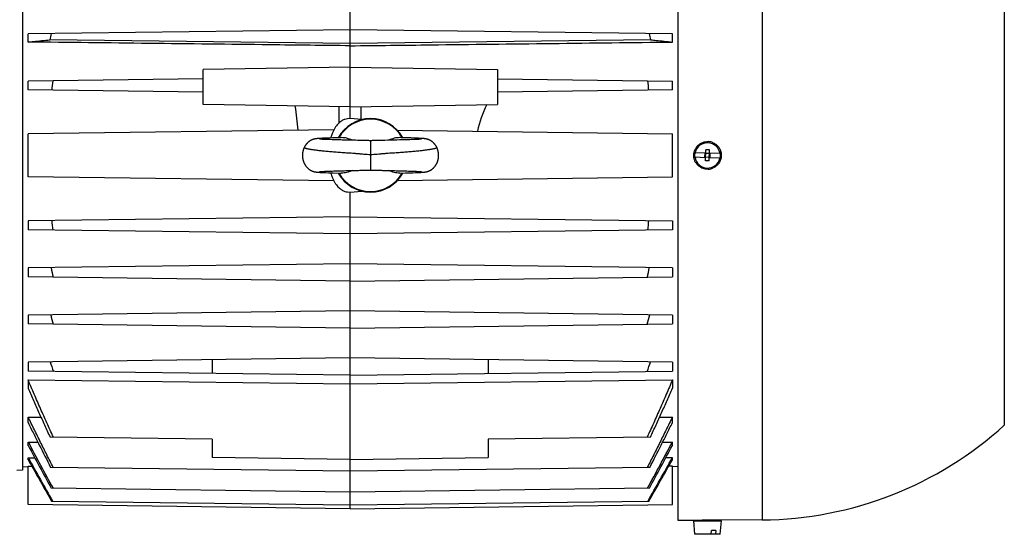
# Model space of a CAD drawing. Units: millimetres. Extents: x -1281 to 2048, y -665 to 869.
# Drawn here: x -584 to -317, y -50 to 90 of the extents above; entities that cross this region are included whole.
import ezdxf

# ---------------------------------------------------------------- set-up
doc = ezdxf.new("R2010")
doc.units = ezdxf.units.MM
doc.header["$LTSCALE"] = 19.36
doc.layers.get('0').update_dxf_attribs({"linetype": 'CONTINUOUS'})

msp = doc.modelspace()

# ---------------------------------------------------------------- linework, layer by layer
at = {"color": 7, "linetype": 'CONTINUOUS'}
for p, q in [((-494.64, 62.77), (-494.64, 152.77)), ((-405.59, -46.48), (-405.59, 152.02)), ((-583.69, 138.31), (-583.69, -32.77)), ((-494.64, 86.92), (-582.14, 85.78)), ((-582.14, 83.58), (-582.14, 85.78)), ((-407.14, 85.78), (-494.64, 86.92)), ((-407.14, 83.58), (-407.14, 85.78)), ((-494.64, 83.16), (-576.27, 84.16)), ((-413.01, 84.16), (-494.64, 83.16)), ((-494.64, 76.75), (-534.64, 76.08)), ((-534.64, 66.62), (-534.64, 76.08)), ((-494.64, 76.75), (-454.64, 76.08)), ((-454.64, 76.08), (-454.64, 66.62)), ((-534.64, 73.6), (-582.14, 72.98)), ((-582.14, 70.57), (-582.14, 72.98)), ((-454.64, 73.6), (-407.14, 72.98)), ((-407.14, 70.57), (-407.14, 72.98)), ((-534.64, 69.95), (-582.14, 70.57)), ((-407.14, 70.57), (-454.64, 69.95)), ((-494.64, 65.95), (-534.64, 66.62)), ((-497.64, 61.63), (-497.64, 66)), ((-494.64, 65.95), (-454.64, 66.62)), ((-491.64, 62.51), (-491.64, 66)), ((-494.64, 62.77), (-495.41, 62.71)), ((-491.48, 62.5), (-494.64, 62.77)), ((-499.08, 59.71), (-582.14, 58.63)), ((-481.84, 59.61), (-407.14, 58.63)), ((-582.14, 46.92), (-582.14, 58.63)), ((-504.18, 57.25), (-504.22, 57.24)), ((-504.15, 57.26), (-504.18, 57.25)), ((-504.11, 57.26), (-504.15, 57.26)), ((-504.07, 57.27), (-504.11, 57.26)), ((-504.03, 57.28), (-504.07, 57.27)), ((-503.99, 57.28), (-504.03, 57.28)), ((-503.95, 57.29), (-503.99, 57.28)), ((-503.92, 57.29), (-503.95, 57.29)), ((-503.88, 57.3), (-503.92, 57.29)), ((-503.84, 57.3), (-503.88, 57.3)), ((-503.8, 57.31), (-503.84, 57.3)), ((-503.76, 57.31), (-503.8, 57.31)), ((-503.73, 57.31), (-503.76, 57.31)), ((-503.67, 57.32), (-503.73, 57.31)), ((-503.61, 57.33), (-503.67, 57.32)), ((-503.54, 57.33), (-503.61, 57.33)), ((-503.48, 57.34), (-503.54, 57.33)), ((-503.41, 57.34), (-503.48, 57.34)), ((-503.31, 57.35), (-503.41, 57.34)), ((-503.2, 57.36), (-503.31, 57.35)), ((-503.08, 57.37), (-503.2, 57.36)), ((-502.91, 57.38), (-503.08, 57.37)), ((-502.96, 57.19), (-502.97, 57.19)), ((-502.97, 57.19), (-502.97, 57.19)), ((-502.95, 57.19), (-502.96, 57.19)), ((-502.94, 57.19), (-502.95, 57.19)), ((-502.92, 57.18), (-502.94, 57.19)), ((-502.9, 57.18), (-502.92, 57.18)), ((-502.72, 57.39), (-502.91, 57.38)), ((-502.86, 57.18), (-502.9, 57.18)), ((-502.82, 57.18), (-502.86, 57.18)), ((-502.76, 57.17), (-502.82, 57.18)), ((-502.7, 57.17), (-502.76, 57.17)), ((-502.48, 57.4), (-502.72, 57.39)), ((-502.61, 57.16), (-502.7, 57.17)), ((-502.5, 57.15), (-502.61, 57.16)), ((-502.35, 57.14), (-502.5, 57.15)), ((-502.15, 57.42), (-502.48, 57.4)), ((-502.16, 57.13), (-502.35, 57.14)), ((-501.98, 57.12), (-502.16, 57.13)), ((-501.71, 57.44), (-502.15, 57.42)), ((-501.78, 57.11), (-501.98, 57.12)), ((-501.55, 57.1), (-501.78, 57.11)), ((-501.05, 57.47), (-501.71, 57.44)), ((-501.3, 57.09), (-501.55, 57.1)), ((-501.02, 57.08), (-501.3, 57.09)), ((-500.31, 57.49), (-501.05, 57.47)), ((-500.71, 57.07), (-501.02, 57.08)), ((-500.37, 57.06), (-500.71, 57.07)), ((-499.99, 57.05), (-500.37, 57.06)), ((-499.47, 57.52), (-500.31, 57.49)), ((-499.57, 57.03), (-499.99, 57.05)), ((-499.11, 57.02), (-499.57, 57.03)), ((-498.43, 57.55), (-499.47, 57.52)), ((-498.61, 57), (-499.11, 57.02)), ((-497.93, 56.98), (-498.61, 57)), ((-497.56, 56.97), (-497.93, 56.98)), ((-497.29, 56.97), (-497.56, 56.97)), ((-496.14, 56.93), (-496.88, 56.95)), ((-495.68, 56.92), (-496.14, 56.93)), ((-495.21, 56.91), (-495.68, 56.92)), ((-494.74, 56.9), (-495.21, 56.91)), ((-494.14, 56.89), (-494.74, 56.9)), ((-493.99, 56.89), (-494.14, 56.89)), ((-493.21, 56.87), (-493.99, 56.89)), ((-492.72, 56.86), (-493.21, 56.87)), ((-492.38, 56.85), (-492.72, 56.86)), ((-492.04, 56.84), (-492.38, 56.85)), ((-490.69, 56.8), (-491.02, 56.81)), ((-490.36, 56.79), (-490.69, 56.8)), ((-487.26, 56.81), (-487.59, 56.8)), ((-486.41, 56.83), (-487.26, 56.81)), ((-486.07, 56.84), (-486.41, 56.83)), ((-485.73, 56.85), (-486.07, 56.84)), ((-485.23, 56.86), (-485.73, 56.85)), ((-484.44, 56.88), (-485.23, 56.86)), ((-482.92, 56.91), (-483.39, 56.9)), ((-482.46, 56.93), (-482.92, 56.91)), ((-482, 56.94), (-482.46, 56.93)), ((-481.26, 56.96), (-482, 56.94)), ((-480.83, 57.58), (-481.2, 57.59)), ((-479.31, 57.53), (-480.83, 57.58)), ((-480.43, 56.98), (-480.83, 56.97)), ((-479.91, 57), (-480.43, 56.98)), ((-479.3, 57.01), (-479.91, 57)), ((-478.17, 57.5), (-479.31, 57.53)), ((-478.85, 57.03), (-479.3, 57.01)), ((-478.43, 57.04), (-478.85, 57.03)), ((-478.06, 57.05), (-478.43, 57.04)), ((-477.23, 57.47), (-478.17, 57.5)), ((-477.65, 57.07), (-478.06, 57.05)), ((-477.29, 57.08), (-477.65, 57.07)), ((-476.99, 57.09), (-477.29, 57.08)), ((-476.57, 57.44), (-477.23, 57.47)), ((-476.72, 57.1), (-476.99, 57.09)), ((-476.49, 57.11), (-476.72, 57.1)), ((-476.13, 57.42), (-476.57, 57.44)), ((-476.29, 57.12), (-476.49, 57.11)), ((-476.12, 57.13), (-476.29, 57.12)), ((-475.8, 57.4), (-476.13, 57.42)), ((-475.93, 57.14), (-476.12, 57.13)), ((-475.78, 57.15), (-475.93, 57.14)), ((-475.55, 57.39), (-475.8, 57.4)), ((-475.67, 57.16), (-475.78, 57.15)), ((-475.57, 57.17), (-475.67, 57.16)), ((-475.51, 57.17), (-475.57, 57.17)), ((-475.37, 57.38), (-475.55, 57.39)), ((-475.45, 57.18), (-475.51, 57.17)), ((-475.41, 57.18), (-475.45, 57.18)), ((-475.38, 57.18), (-475.41, 57.18)), ((-475.35, 57.18), (-475.38, 57.18)), ((-475.2, 57.37), (-475.37, 57.38)), ((-475.34, 57.19), (-475.35, 57.18)), ((-475.32, 57.19), (-475.34, 57.19)), ((-475.31, 57.19), (-475.32, 57.19)), ((-475.31, 57.19), (-475.31, 57.19)), ((-475.31, 57.19), (-475.31, 57.19)), ((-475.08, 57.36), (-475.2, 57.37)), ((-474.97, 57.35), (-475.08, 57.36)), ((-474.87, 57.34), (-474.97, 57.35)), ((-474.8, 57.34), (-474.87, 57.34)), ((-474.74, 57.33), (-474.8, 57.34)), ((-474.67, 57.33), (-474.74, 57.33)), ((-474.61, 57.32), (-474.67, 57.33)), ((-474.55, 57.31), (-474.61, 57.32)), ((-474.52, 57.31), (-474.55, 57.31)), ((-474.48, 57.31), (-474.52, 57.31)), ((-474.44, 57.3), (-474.48, 57.31)), ((-474.4, 57.3), (-474.44, 57.3)), ((-474.36, 57.29), (-474.4, 57.3)), ((-474.33, 57.29), (-474.36, 57.29)), ((-474.29, 57.28), (-474.33, 57.29)), ((-474.25, 57.28), (-474.29, 57.28)), ((-474.21, 57.27), (-474.25, 57.28)), ((-474.17, 57.26), (-474.21, 57.27)), ((-474.13, 57.26), (-474.17, 57.26)), ((-474.09, 57.25), (-474.13, 57.26)), ((-407.14, 46.92), (-407.14, 58.63)), ((-401.01, 53.57), (-398.06, 53.44)), ((-398.15, 51.3), (-398.03, 54.29)), ((-397.03, 54.25), (-398.03, 54.29)), ((-397.15, 51.25), (-397.03, 54.25)), ((-398.12, 52.14), (-401.07, 52.27)), ((-398.31, 52.3), (-398.27, 53.3)), ((-396.91, 52.24), (-398.31, 52.3)), ((-396.87, 53.24), (-398.27, 53.3)), ((-397.15, 51.25), (-398.15, 51.3)), ((-394.17, 51.98), (-397.12, 52.1)), ((-394.11, 53.28), (-397.06, 53.4)), ((-396.91, 52.24), (-396.87, 53.24)), ((-504.18, 48.29), (-504.14, 48.29)), ((-504.14, 48.29), (-504.1, 48.28)), ((-504.1, 48.28), (-504.07, 48.27)), ((-504.07, 48.27), (-504.03, 48.27)), ((-504.03, 48.27), (-503.99, 48.26)), ((-503.99, 48.26), (-503.96, 48.26)), ((-503.96, 48.26), (-503.92, 48.25)), ((-503.92, 48.25), (-503.88, 48.25)), ((-503.88, 48.25), (-503.85, 48.24)), ((-503.85, 48.24), (-503.81, 48.24)), ((-503.81, 48.24), (-503.76, 48.23)), ((-503.76, 48.23), (-503.71, 48.23)), ((-503.71, 48.23), (-503.65, 48.22)), ((-503.65, 48.22), (-503.6, 48.22)), ((-503.6, 48.22), (-503.54, 48.21)), ((-503.54, 48.21), (-503.46, 48.21)), ((-503.46, 48.21), (-503.38, 48.2)), ((-503.38, 48.2), (-503.29, 48.19)), ((-503.29, 48.19), (-503.18, 48.18)), ((-503.18, 48.18), (-503.05, 48.17)), ((-503.05, 48.17), (-502.89, 48.16)), ((-502.98, 48.36), (-502.98, 48.36)), ((-502.98, 48.36), (-502.98, 48.36)), ((-502.98, 48.36), (-502.97, 48.36)), ((-502.97, 48.36), (-502.96, 48.36)), ((-502.96, 48.36), (-502.95, 48.36)), ((-502.95, 48.36), (-502.93, 48.36)), ((-502.93, 48.36), (-502.9, 48.36)), ((-502.9, 48.36), (-502.87, 48.37)), ((-502.89, 48.16), (-502.68, 48.15)), ((-502.87, 48.37), (-502.83, 48.37)), ((-502.83, 48.37), (-502.77, 48.38)), ((-502.77, 48.38), (-502.7, 48.38)), ((-502.7, 48.38), (-502.6, 48.39)), ((-502.68, 48.15), (-502.41, 48.14)), ((-502.6, 48.39), (-502.48, 48.39)), ((-502.48, 48.39), (-502.31, 48.4)), ((-502.31, 48.4), (-502.15, 48.41)), ((-502.15, 48.41), (-501.97, 48.42)), ((-501.97, 48.42), (-501.77, 48.43)), ((-501.77, 48.43), (-501.55, 48.44)), ((-501.55, 48.44), (-501.3, 48.45)), ((-501.3, 48.45), (-501.02, 48.46)), ((-501.02, 48.46), (-500.72, 48.48)), ((-500.72, 48.48), (-500.38, 48.49)), ((-500.38, 48.49), (-500, 48.5)), ((-500, 48.5), (-499.59, 48.51)), ((-499.59, 48.51), (-499.13, 48.53)), ((-499.13, 48.53), (-498.62, 48.54)), ((-498.62, 48.54), (-498.02, 48.56)), ((-498.02, 48.56), (-497.62, 48.57)), ((-497.62, 48.57), (-497.34, 48.58)), ((-497.34, 48.58), (-497.05, 48.59)), ((-497.05, 48.59), (-496.3, 48.61)), ((-496.3, 48.61), (-495.84, 48.62)), ((-495.84, 48.62), (-495.38, 48.63)), ((-495.38, 48.63), (-494.92, 48.64)), ((-494.92, 48.64), (-494.48, 48.65)), ((-493.24, 48.68), (-492.75, 48.69)), ((-492.75, 48.69), (-492.41, 48.7)), ((-492.41, 48.7), (-492.08, 48.71)), ((-492.08, 48.71), (-491.24, 48.73)), ((-491.24, 48.73), (-490.91, 48.74)), ((-490.91, 48.74), (-490.59, 48.75)), ((-488, 48.76), (-487.69, 48.75)), ((-487.69, 48.75), (-487.37, 48.74)), ((-487.37, 48.74), (-487.04, 48.73)), ((-486.2, 48.71), (-485.87, 48.7)), ((-485.87, 48.7), (-485.53, 48.69)), ((-485.53, 48.69), (-485.03, 48.68)), ((-485.03, 48.68), (-484.25, 48.66)), ((-484.25, 48.66), (-484.1, 48.66)), ((-484.1, 48.66), (-483.5, 48.64)), ((-483.5, 48.64), (-483.06, 48.63)), ((-483.06, 48.63), (-482.59, 48.62)), ((-482.59, 48.62), (-482.13, 48.61)), ((-481.37, 48.59), (-481.08, 48.58)), ((-481.08, 48.58), (-480.79, 48.58)), ((-480.79, 48.58), (-480.52, 48.57)), ((-480.52, 48.57), (-479.77, 48.55)), ((-479.77, 48.55), (-479.24, 48.53)), ((-479.24, 48.53), (-478.78, 48.52)), ((-478.78, 48.52), (-478.36, 48.5)), ((-478.36, 48.5), (-477.98, 48.49)), ((-477.98, 48.49), (-477.63, 48.48)), ((-477.63, 48.48), (-477.32, 48.47)), ((-477.32, 48.47), (-477.03, 48.45)), ((-477.03, 48.45), (-476.78, 48.44)), ((-476.78, 48.44), (-476.55, 48.43)), ((-476.55, 48.43), (-476.34, 48.42)), ((-476.34, 48.42), (-476.16, 48.42)), ((-476.16, 48.42), (-476, 48.41)), ((-476, 48.41), (-475.82, 48.4)), ((-475.96, 48.13), (-475.67, 48.15)), ((-475.82, 48.4), (-475.7, 48.39)), ((-475.7, 48.39), (-475.6, 48.38)), ((-475.67, 48.15), (-475.45, 48.16)), ((-475.6, 48.38), (-475.53, 48.38)), ((-475.53, 48.38), (-475.47, 48.37)), ((-475.47, 48.37), (-475.42, 48.37)), ((-475.45, 48.16), (-475.28, 48.17)), ((-475.42, 48.37), (-475.39, 48.37)), ((-475.39, 48.37), (-475.36, 48.36)), ((-475.36, 48.36), (-475.34, 48.36)), ((-475.34, 48.36), (-475.32, 48.36)), ((-475.32, 48.36), (-475.31, 48.36)), ((-475.31, 48.36), (-475.3, 48.36)), ((-475.3, 48.36), (-475.3, 48.36)), ((-475.28, 48.17), (-475.14, 48.18)), ((-475.14, 48.18), (-475.03, 48.19)), ((-475.03, 48.19), (-474.92, 48.2)), ((-474.92, 48.2), (-474.83, 48.2)), ((-474.83, 48.2), (-474.76, 48.21)), ((-474.76, 48.21), (-474.69, 48.22)), ((-474.69, 48.22), (-474.63, 48.22)), ((-474.63, 48.22), (-474.56, 48.23)), ((-474.56, 48.23), (-474.52, 48.23)), ((-474.52, 48.23), (-474.48, 48.24)), ((-474.48, 48.24), (-474.44, 48.24)), ((-474.44, 48.24), (-474.4, 48.25)), ((-474.4, 48.25), (-474.36, 48.25)), ((-474.36, 48.25), (-474.32, 48.26)), ((-474.32, 48.26), (-474.28, 48.26)), ((-474.28, 48.26), (-474.24, 48.27)), ((-474.24, 48.27), (-474.2, 48.28)), ((-474.2, 48.28), (-474.17, 48.28)), ((-474.17, 48.28), (-474.13, 48.29)), ((-474.13, 48.29), (-474.08, 48.3)), ((-499.08, 45.83), (-582.14, 46.92)), ((-502.41, 48.14), (-502.04, 48.12)), ((-502.04, 48.12), (-501.86, 48.11)), ((-501.86, 48.11), (-501.33, 48.09)), ((-501.33, 48.09), (-500.55, 48.06)), ((-500.55, 48.06), (-499.31, 48.02)), ((-499.31, 48.02), (-497.5, 47.97)), ((-497.5, 47.97), (-497.08, 47.96)), ((-481.84, 45.94), (-407.14, 46.92)), ((-481.2, 47.96), (-479.66, 48)), ((-479.66, 48), (-478.55, 48.03)), ((-478.55, 48.03), (-477.67, 48.06)), ((-477.67, 48.06), (-476.88, 48.09)), ((-476.88, 48.09), (-476.35, 48.12)), ((-476.35, 48.12), (-475.96, 48.13)), ((-495.41, 42.84), (-494.64, 42.77)), ((-494.64, 42.77), (-491.48, 43.05)), ((-494.64, -43.23), (-494.64, 42.77)), ((-494.64, 36.12), (-582.14, 34.98)), ((-582.14, 34.98), (-582.14, 32.57)), ((-494.64, 36.12), (-407.14, 34.98)), ((-407.14, 34.98), (-407.14, 32.57)), ((-494.64, 31.42), (-582.14, 32.57)), ((-407.14, 32.57), (-494.64, 31.42)), ((-494.64, 23.32), (-582.14, 22.18)), ((-582.14, 22.18), (-582.14, 19.77)), ((-407.14, 22.18), (-494.64, 23.32)), ((-407.14, 22.18), (-407.14, 19.77)), ((-494.64, 18.62), (-582.14, 19.77)), ((-494.64, 18.62), (-407.14, 19.77)), ((-494.64, 10.52), (-582.14, 9.38)), ((-582.14, 9.38), (-582.14, 6.97)), ((-407.14, 9.38), (-494.64, 10.52)), ((-407.14, 9.38), (-407.14, 6.97)), ((-494.64, 5.82), (-582.14, 6.97)), ((-494.64, 5.82), (-407.14, 6.97)), ((-494.64, -2.28), (-582.14, -3.42)), ((-407.14, -3.42), (-494.64, -2.28)), ((-582.14, -3.42), (-582.14, -5.83)), ((-532.14, -2.77), (-532.14, -6.49)), ((-457.14, -2.77), (-457.14, -6.49)), ((-407.14, -3.42), (-407.14, -5.83)), ((-494.64, -6.98), (-582.14, -5.83)), ((-494.64, -6.98), (-407.14, -5.83)), ((-582.14, -8.25), (-582.14, -10.47)), ((-582.14, -8.25), (-494.64, -9.26)), ((-494.64, -9.26), (-407.14, -8.25)), ((-407.14, -8.25), (-407.14, -10.47)), ((-582.14, -19.85), (-582.14, -18.36)), ((-582.14, -18.36), (-578.65, -18.4)), ((-410.63, -18.4), (-407.14, -18.36)), ((-407.14, -19.85), (-407.14, -18.36)), ((-532.14, -24.34), (-576.19, -23.77)), ((-413.09, -23.77), (-457.14, -24.34)), ((-582.14, -26.11), (-582.14, -25.13)), ((-582.14, -25.13), (-579.49, -25.16)), ((-532.14, -24.34), (-532.14, -29.34)), ((-457.14, -24.34), (-457.14, -29.34)), ((-409.79, -25.16), (-407.14, -25.13)), ((-407.14, -26.11), (-407.14, -25.13)), ((-582.14, -29.94), (-582.14, -29.38)), ((-582.14, -29.38), (-580.36, -29.41)), ((-494.64, -29.84), (-532.14, -29.34)), ((-494.64, -29.84), (-457.14, -29.34)), ((-407.14, -29.38), (-408.92, -29.41)), ((-407.14, -29.94), (-407.14, -29.38)), ((-583.69, -31.8), (-582.14, -31.83)), ((-582.14, -42.08), (-582.14, -31.63)), ((-582.14, -31.63), (-581.18, -31.64)), ((-494.64, -33.06), (-576.03, -31.99)), ((-413.25, -31.99), (-494.64, -33.06)), ((-407.14, -31.63), (-408.1, -31.64)), ((-407.14, -42.08), (-407.14, -31.63)), ((-405.59, -31.8), (-407.14, -31.83)), ((-583.69, -32.77), (-585.19, -32.81)), ((-494.64, -38.73), (-575.88, -37.66)), ((-413.4, -37.66), (-494.64, -38.73)), ((-494.64, -43.23), (-582.14, -42.08)), ((-494.64, -42.3), (-575.75, -41.24)), ((-413.53, -41.24), (-494.64, -42.3)), ((-494.64, -43.23), (-407.14, -42.08)), ((-400.59, -46.43), (-405.59, -46.48)), ((-401.34, -46.49), (-393.84, -46.49)), ((-401.02, -50.19), (-401.34, -46.49)), ((-400.55, -46.43), (-400.59, -46.43)), ((-400.09, -46.42), (-400.09, -46.49)), ((-395.09, -46.37), (-395.09, -46.49)), ((-394.59, -46.38), (-394.6, -46.38)), ((-382.73, -46.28), (-394.59, -46.38)), ((-394.16, -50.19), (-393.84, -46.49)), ((-394.16, -50.19), (-401.02, -50.19)), ((-396.56, -50.19), (-396.52, -49.19)), ((-395.38, -49.19), (-396.52, -49.19)), ((-395.38, -49.19), (-395.42, -50.19))]:
    msp.add_line(p, q, dxfattribs=at)
at = {"color": 9, "linetype": 'CONTINUOUS'}
for p, q in [((-316.98, 126.08), (-316.98, -20.54)), ((-489.14, 56.77), (-489.14, 48.77)), ((-382.73, 52.77), (-382.73, -46.28))]:
    msp.add_line(p, q, dxfattribs=at)
at = {"color": 7, "linetype": 'CONTINUOUS'}
for points in [[(-504.22, 57.24), (-504.24, 57.24), (-504.26, 57.23), (-504.28, 57.23), (-504.3, 57.23), (-504.32, 57.22), (-504.35, 57.22), (-504.37, 57.21), (-504.39, 57.21), (-504.41, 57.2), (-504.43, 57.2), (-504.45, 57.19), (-504.47, 57.19), (-504.49, 57.18), (-504.51, 57.18), (-504.53, 57.17), (-504.55, 57.16), (-504.57, 57.16), (-504.59, 57.15), (-504.62, 57.15), (-504.64, 57.14), (-504.66, 57.13), (-504.68, 57.13), (-504.71, 57.12), (-504.73, 57.11), (-504.75, 57.1), (-504.78, 57.1), (-504.8, 57.09), (-504.83, 57.08), (-504.85, 57.07), (-504.88, 57.06), (-504.91, 57.05), (-504.93, 57.04), (-504.96, 57.03), (-504.99, 57.01), (-505.02, 57), (-505.05, 56.99), (-505.08, 56.98), (-505.11, 56.96), (-505.14, 56.95), (-505.18, 56.93), (-505.21, 56.92), (-505.24, 56.9), (-505.28, 56.88), (-505.31, 56.87), (-505.34, 56.85), (-505.38, 56.83), (-505.41, 56.81), (-505.45, 56.79), (-505.49, 56.77), (-505.52, 56.75), (-505.56, 56.73), (-505.59, 56.7), (-505.63, 56.68), (-505.67, 56.65), (-505.71, 56.63), (-505.74, 56.6), (-505.78, 56.58), (-505.82, 56.55), (-505.86, 56.52), (-505.9, 56.49), (-505.94, 56.46), (-505.98, 56.43), (-506.02, 56.39), (-506.06, 56.36), (-506.1, 56.32), (-506.14, 56.29), (-506.18, 56.25), (-506.22, 56.21), (-506.26, 56.17), (-506.31, 56.13), (-506.35, 56.09), (-506.39, 56.04), (-506.43, 56), (-506.47, 55.95), (-506.51, 55.91), (-506.56, 55.86), (-506.6, 55.81), (-506.64, 55.75), (-506.68, 55.7), (-506.72, 55.65), (-506.76, 55.59), (-506.8, 55.53), (-506.84, 55.47), (-506.88, 55.42), (-506.92, 55.36), (-506.95, 55.3), (-506.99, 55.24), (-507.02, 55.17), (-507.06, 55.11), (-507.09, 55.05), (-507.11, 55)], [(-497.08, 57.59), (-497.16, 57.58), (-498.43, 57.55)], [(-496.88, 56.95), (-497.16, 56.96), (-497.29, 56.97)], [(-491.02, 56.81), (-491.53, 56.82), (-492.04, 56.84)], [(-489.14, 56.77), (-489.27, 56.77), (-489.42, 56.77), (-489.57, 56.78), (-489.72, 56.78), (-489.88, 56.78), (-490.04, 56.78), (-490.2, 56.79), (-490.36, 56.79)], [(-487.59, 56.8), (-487.92, 56.79), (-488.08, 56.79), (-488.24, 56.78), (-488.4, 56.78), (-488.56, 56.78), (-488.71, 56.78), (-488.86, 56.77), (-489.01, 56.77), (-489.14, 56.77)], [(-483.39, 56.9), (-483.99, 56.89), (-484.14, 56.89), (-484.44, 56.88)], [(-480.83, 56.97), (-481.11, 56.96), (-481.26, 56.96)], [(-475.31, 57.19), (-475.31, 57.19), (-475.31, 57.19)], [(-471.16, 55), (-471.19, 55.05), (-471.22, 55.11), (-471.26, 55.17), (-471.29, 55.24), (-471.33, 55.3), (-471.36, 55.36), (-471.4, 55.42), (-471.44, 55.47), (-471.48, 55.53), (-471.52, 55.59), (-471.56, 55.65), (-471.6, 55.7), (-471.64, 55.75), (-471.68, 55.81), (-471.72, 55.86), (-471.77, 55.91), (-471.81, 55.95), (-471.85, 56), (-471.89, 56.04), (-471.93, 56.09), (-471.97, 56.13), (-472.01, 56.17), (-472.06, 56.21), (-472.1, 56.25), (-472.14, 56.29), (-472.18, 56.32), (-472.22, 56.36), (-472.26, 56.39), (-472.3, 56.43), (-472.34, 56.46), (-472.38, 56.49), (-472.42, 56.52), (-472.46, 56.55), (-472.5, 56.58), (-472.54, 56.6), (-472.57, 56.63), (-472.61, 56.65), (-472.65, 56.68), (-472.69, 56.7), (-472.72, 56.73), (-472.76, 56.75), (-472.79, 56.77), (-472.83, 56.79), (-472.87, 56.81), (-472.9, 56.83), (-472.94, 56.85), (-472.97, 56.87), (-473, 56.88), (-473.04, 56.9), (-473.07, 56.92), (-473.1, 56.93), (-473.14, 56.95), (-473.17, 56.96), (-473.2, 56.98), (-473.23, 56.99), (-473.26, 57), (-473.29, 57.01), (-473.32, 57.03), (-473.35, 57.04), (-473.37, 57.05), (-473.4, 57.06), (-473.43, 57.07), (-473.45, 57.08), (-473.48, 57.09), (-473.5, 57.1), (-473.53, 57.1), (-473.55, 57.11), (-473.57, 57.12), (-473.6, 57.13), (-473.62, 57.13), (-473.64, 57.14), (-473.66, 57.15), (-473.69, 57.15), (-473.71, 57.16), (-473.73, 57.16), (-473.75, 57.17), (-473.77, 57.18), (-473.79, 57.18), (-473.81, 57.19), (-473.83, 57.19), (-473.85, 57.2), (-473.87, 57.2), (-473.89, 57.21), (-473.91, 57.21), (-473.93, 57.22), (-473.96, 57.22), (-473.98, 57.23), (-474, 57.23), (-474.02, 57.23), (-474.04, 57.24), (-474.06, 57.24), (-474.09, 57.25)], [(-507.11, 55), (-507.14, 54.95), (-507.17, 54.88), (-507.2, 54.82), (-507.23, 54.75), (-507.26, 54.68), (-507.29, 54.61), (-507.32, 54.55), (-507.34, 54.48), (-507.37, 54.41), (-507.39, 54.34), (-507.41, 54.27), (-507.44, 54.19), (-507.46, 54.12), (-507.48, 54.05), (-507.49, 53.98), (-507.51, 53.91), (-507.53, 53.83), (-507.54, 53.76), (-507.56, 53.69), (-507.57, 53.61), (-507.58, 53.54), (-507.59, 53.46), (-507.6, 53.39), (-507.61, 53.31), (-507.62, 53.24), (-507.63, 53.16), (-507.63, 53.09), (-507.63, 53.01), (-507.64, 52.93), (-507.64, 52.86), (-507.64, 52.78), (-507.64, 52.71), (-507.64, 52.63), (-507.63, 52.55), (-507.63, 52.48), (-507.63, 52.4), (-507.62, 52.33), (-507.61, 52.25), (-507.6, 52.17), (-507.59, 52.1), (-507.58, 52.02), (-507.57, 51.95), (-507.56, 51.87), (-507.54, 51.8), (-507.53, 51.72), (-507.51, 51.65), (-507.5, 51.58), (-507.48, 51.5), (-507.46, 51.43), (-507.44, 51.36), (-507.42, 51.29), (-507.39, 51.22), (-507.37, 51.15), (-507.34, 51.08), (-507.32, 51.01), (-507.29, 50.94), (-507.26, 50.87), (-507.24, 50.8), (-507.21, 50.74), (-507.18, 50.67), (-507.15, 50.61), (-507.11, 50.54), (-507.08, 50.48), (-507.05, 50.41), (-507.01, 50.35), (-506.98, 50.29), (-506.94, 50.23), (-506.9, 50.17), (-506.87, 50.11), (-506.83, 50.05), (-506.79, 50), (-506.75, 49.94), (-506.71, 49.89), (-506.67, 49.83), (-506.63, 49.78), (-506.59, 49.73), (-506.54, 49.68), (-506.5, 49.63), (-506.46, 49.58), (-506.41, 49.53), (-506.37, 49.48), (-506.33, 49.44), (-506.28, 49.39), (-506.23, 49.35), (-506.19, 49.3), (-506.14, 49.26), (-506.1, 49.22), (-506.05, 49.18), (-506, 49.14), (-505.96, 49.1), (-505.91, 49.07), (-505.87, 49.04), (-505.83, 49), (-505.78, 48.97), (-505.74, 48.94), (-505.7, 48.91), (-505.66, 48.89), (-505.62, 48.86), (-505.58, 48.83), (-505.54, 48.81), (-505.5, 48.78), (-505.46, 48.76), (-505.42, 48.74), (-505.38, 48.72), (-505.35, 48.7), (-505.31, 48.68), (-505.27, 48.66), (-505.23, 48.64), (-505.2, 48.62), (-505.16, 48.61), (-505.13, 48.59), (-505.09, 48.57), (-505.06, 48.56), (-505.03, 48.55), (-505, 48.53), (-504.97, 48.52), (-504.93, 48.51), (-504.9, 48.5), (-504.88, 48.48), (-504.85, 48.47), (-504.82, 48.46), (-504.79, 48.45), (-504.77, 48.45), (-504.74, 48.44), (-504.72, 48.43), (-504.69, 48.42), (-504.67, 48.41), (-504.64, 48.41), (-504.62, 48.4), (-504.59, 48.39), (-504.57, 48.38), (-504.55, 48.38), (-504.52, 48.37), (-504.5, 48.37), (-504.48, 48.36), (-504.45, 48.35), (-504.43, 48.35), (-504.41, 48.34), (-504.39, 48.34), (-504.37, 48.33), (-504.34, 48.33), (-504.32, 48.32), (-504.3, 48.32), (-504.28, 48.31), (-504.26, 48.31), (-504.24, 48.31), (-504.22, 48.3), (-504.18, 48.29)], [(-474.08, 48.3), (-474.06, 48.3), (-474.04, 48.31), (-474.02, 48.31), (-474, 48.31), (-473.98, 48.32), (-473.96, 48.32), (-473.94, 48.33), (-473.91, 48.33), (-473.89, 48.34), (-473.87, 48.34), (-473.85, 48.35), (-473.83, 48.35), (-473.8, 48.36), (-473.78, 48.37), (-473.76, 48.37), (-473.74, 48.38), (-473.71, 48.38), (-473.69, 48.39), (-473.66, 48.4), (-473.64, 48.4), (-473.62, 48.41), (-473.59, 48.42), (-473.57, 48.43), (-473.54, 48.44), (-473.52, 48.44), (-473.49, 48.45), (-473.46, 48.46), (-473.44, 48.47), (-473.41, 48.48), (-473.38, 48.49), (-473.35, 48.51), (-473.32, 48.52), (-473.29, 48.53), (-473.26, 48.54), (-473.22, 48.56), (-473.19, 48.57), (-473.16, 48.59), (-473.12, 48.6), (-473.09, 48.62), (-473.05, 48.64), (-473.01, 48.66), (-472.98, 48.67), (-472.94, 48.69), (-472.9, 48.71), (-472.86, 48.74), (-472.83, 48.76), (-472.79, 48.78), (-472.75, 48.81), (-472.71, 48.83), (-472.66, 48.86), (-472.62, 48.88), (-472.58, 48.91), (-472.54, 48.94), (-472.5, 48.97), (-472.45, 49), (-472.41, 49.03), (-472.37, 49.07), (-472.32, 49.1), (-472.28, 49.14), (-472.23, 49.18), (-472.18, 49.22), (-472.14, 49.26), (-472.09, 49.3), (-472.05, 49.34), (-472, 49.39), (-471.96, 49.43), (-471.91, 49.48), (-471.87, 49.53), (-471.82, 49.58), (-471.78, 49.63), (-471.74, 49.68), (-471.69, 49.73), (-471.65, 49.78), (-471.61, 49.83), (-471.57, 49.89), (-471.53, 49.94), (-471.49, 50), (-471.45, 50.05), (-471.41, 50.11), (-471.38, 50.17), (-471.34, 50.23), (-471.3, 50.29), (-471.27, 50.35), (-471.23, 50.41), (-471.2, 50.48), (-471.17, 50.54), (-471.13, 50.6), (-471.1, 50.67), (-471.07, 50.74), (-471.04, 50.8), (-471.02, 50.87), (-470.99, 50.94), (-470.96, 51.01), (-470.94, 51.08), (-470.91, 51.15), (-470.89, 51.22), (-470.86, 51.29), (-470.84, 51.36), (-470.82, 51.43), (-470.8, 51.5), (-470.78, 51.58), (-470.77, 51.65), (-470.75, 51.72), (-470.74, 51.8), (-470.72, 51.87), (-470.71, 51.95), (-470.7, 52.02), (-470.69, 52.1), (-470.68, 52.17), (-470.67, 52.25), (-470.66, 52.33), (-470.65, 52.4), (-470.65, 52.48), (-470.64, 52.55), (-470.64, 52.63), (-470.64, 52.71), (-470.64, 52.78), (-470.64, 52.86), (-470.64, 52.93), (-470.65, 53.01), (-470.65, 53.09), (-470.65, 53.16), (-470.66, 53.24), (-470.67, 53.31), (-470.68, 53.39), (-470.69, 53.46), (-470.7, 53.54), (-470.71, 53.61), (-470.72, 53.69), (-470.74, 53.76), (-470.75, 53.83), (-470.77, 53.91), (-470.79, 53.98), (-470.8, 54.05), (-470.82, 54.12), (-470.84, 54.19), (-470.87, 54.27), (-470.89, 54.34), (-470.91, 54.41), (-470.94, 54.48), (-470.96, 54.55), (-470.99, 54.61), (-471.02, 54.68), (-471.05, 54.75), (-471.08, 54.82), (-471.11, 54.88), (-471.14, 54.95), (-471.16, 55)], [(-494.48, 48.65), (-494.18, 48.66), (-493.24, 48.68)], [(-490.59, 48.75), (-490.27, 48.76), (-490.12, 48.76), (-489.97, 48.77), (-489.82, 48.77), (-489.67, 48.77), (-489.53, 48.77), (-489.39, 48.77), (-489.26, 48.77), (-489.14, 48.77)], [(-489.14, 48.77), (-489.02, 48.77), (-488.89, 48.77), (-488.75, 48.77), (-488.6, 48.77), (-488.46, 48.77), (-488.31, 48.77), (-488.16, 48.76), (-488, 48.76)], [(-487.04, 48.73), (-486.71, 48.72), (-486.2, 48.71)], [(-482.13, 48.61), (-481.52, 48.6), (-481.37, 48.59)]]:
    msp.add_lwpolyline(points, dxfattribs=at)
for centre, radius, start, end in [((-383.82, 47.1), 195.98, 168.5927, 169.0975), ((-605.46, 47.1), 195.98, 10.9025, 11.4073), ((-401.57, 51.72), 175.19, 173.0024, 173.8518), ((-587.71, 51.72), 175.19, 6.1482, 6.9976), ((-489.14, 52.77), 10, 28.6301, 151.3694), ((-489.14, 52.77), 9.84, 29.1644, 150.8356), ((-397.59, 52.77), 3.43, 8.5467, 166.675), ((-397.59, 52.77), 3.75, 65.9853, 86.8694), ((-397.59, 52.77), 3.51, 166.9506, 188.2712), ((-397.59, 52.77), 3.43, 188.5467, 346.675), ((-397.59, 52.77), 3.51, 346.9506, 8.2712), ((-397.59, 52.77), 3.75, 273.1306, 294.0147), ((-489.14, 52.77), 10, 208.631, 331.3696), ((-489.14, 52.77), 9.84, 209.1647, 330.8353), ((-401.57, 53.82), 175.19, 186.1482, 186.9976), ((-587.71, 53.82), 175.19, 353.0024, 353.8518), ((-383.14, 58.1), 196.04, 190.5339, 191.3017), ((-606.14, 58.1), 196.04, 348.6983, 349.4661), ((-348.99, 69.52), 234.84, 194.8174, 195.4691), ((-640.29, 69.52), 234.84, 344.5309, 345.1826), ((-285.17, 96.63), 307.72, 198.9584, 199.4665), ((-704.11, 96.63), 307.72, 340.5335, 341.0416), ((-383.59, 52.77), 99.05, 270.5, 312.2608), ((979.2, 807.92), 1769.68, 208.08213, 208.54328), ((1101.59, 878.23), 1911.22, 208.24026, 208.63422), ((-1968.48, 807.92), 1769.68, 331.45672, 331.91787), ((-2090.87, 878.23), 1911.22, 331.36578, 331.75974), ((3764.92, 2412.69), 4986.05, 209.32621, 209.48263), ((-4760.79, 2416.4), 4993.61, 330.51745, 330.67363), ((4329.03, 2738.16), 5637.55, 209.40702, 209.53893), ((-5311.23, 2734.16), 5629.41, 330.46094, 330.59304), ((-396.72, -145.64), 99.28, 90.5006, 92.2095), ((-396.72, -145.53), 99.17, 88.7697, 90.5)]:
    msp.add_arc(centre, radius, start, end, dxfattribs=at)
for centre, major_axis, ratio, start_param, end_param in [((-592.93, 52.77), (84.42, 0), 0.999848, 0.080829, 0.159735), ((-236.55, 52.77), (224.27, 0), 0.363551, 2.971553, 3.061198)]:
    msp.add_ellipse(centre, major_axis=major_axis, ratio=ratio, start_param=start_param, end_param=end_param, dxfattribs=at)
at = {"color": 9, "linetype": 'CONTINUOUS'}
for points, knots in [([(-382.69, 151.82), (-382.68, 151.82), (-382.68, 151.82), (-382.67, 151.82), (-382.67, 151.82), (-382.67, 151.82), (-382.66, 151.82), (-382.66, 151.82), (-382.66, 151.82), (-382.66, 151.82), (-382.66, 151.82), (-382.66, 151.82), (-382.66, 151.82), (-382.66, 151.82), (-382.67, 151.82), (-382.67, 151.82), (-382.67, 151.82), (-382.67, 151.82), (-382.68, 151.82), (-382.7, 151.82), (-382.71, 151.82), (-382.72, 151.82), (-382.73, 151.82), (-382.74, 151.82), (-382.74, 151.82), (-382.75, 151.82), (-382.75, 151.82), (-382.75, 151.81), (-382.75, 151.81), (-382.75, 151.81), (-382.75, 151.81), (-382.75, 151.81), (-382.75, 151.81), (-382.75, 151.81), (-382.75, 151.81), (-382.74, 151.81), (-382.74, 151.81), (-382.73, 151.81), (-382.73, 151.81), (-382.73, 151.81), (-382.72, 151.8), (-382.72, 151.8), (-382.72, 151.8), (-382.72, 151.8), (-382.72, 151.8), (-382.73, 151.8), (-382.73, 151.8), (-382.73, 151.8), (-382.74, 151.8), (-382.74, 151.79), (-382.74, 151.79), (-382.74, 151.79), (-382.74, 151.79), (-382.73, 151.78), (-382.73, 151.78), (-382.73, 151.78), (-382.72, 151.78), (-382.72, 151.77), (-382.73, 151.77), (-382.73, 151.77), (-382.73, 151.77), (-382.73, 151.76), (-382.73, 151.76), (-382.73, 151.76), (-382.73, 151.75), (-382.73, 151.74), (-382.72, 151.74), (-382.72, 151.73), (-382.73, 151.73), (-382.73, 151.72), (-382.73, 151.71), (-382.73, 151.7), (-382.72, 151.69), (-382.73, 151.68), (-382.73, 151.67), (-382.73, 151.66), (-382.73, 151.65), (-382.73, 151.64), (-382.73, 151.62), (-382.73, 151.61), (-382.73, 151.59), (-382.73, 151.57), (-382.73, 151.54), (-382.73, 151.52), (-382.73, 151.5), (-382.73, 151.47), (-382.73, 151.44), (-382.73, 151.39), (-382.73, 151.33), (-382.73, 151.27), (-382.73, 151.18), (-382.73, 151.06), (-382.73, 150.9), (-382.73, 150.73), (-382.73, 150.54), (-382.73, 150.34), (-382.73, 150.12), (-382.73, 149.8), (-382.73, 149.37), (-382.73, 148.8), (-382.73, 148.18), (-382.73, 147.5), (-382.73, 146.77), (-382.73, 145.97), (-382.73, 145.13), (-382.73, 144.22), (-382.73, 143.26), (-382.73, 141.87), (-382.73, 140.01), (-382.73, 137.61), (-382.73, 135.01), (-382.73, 132.21), (-382.73, 129.22), (-382.73, 126.05), (-382.73, 122.7), (-382.73, 119.18), (-382.73, 114.18), (-382.73, 107.58), (-382.73, 99.27), (-382.73, 90.52), (-382.73, 81.41), (-382.73, 72.02), (-382.73, 62.44), (-382.73, 56.01), (-382.73, 52.77)], [0, 0, 0, 0, 0.000113, 0.000156, 0.000191, 0.000218, 0.000237, 0.000249, 0.000252, 0.000254, 0.000255, 0.000257, 0.000261, 0.000266, 0.000282, 0.000303, 0.000329, 0.000361, 0.000439, 0.000641, 0.00076, 0.000885, 0.001001, 0.001048, 0.001088, 0.001122, 0.001148, 0.001167, 0.001181, 0.001188, 0.001194, 0.001202, 0.001215, 0.001232, 0.001253, 0.001305, 0.001365, 0.001427, 0.001456, 0.001482, 0.001505, 0.001523, 0.001536, 0.001545, 0.001556, 0.001576, 0.001628, 0.001672, 0.001705, 0.001729, 0.001749, 0.001769, 0.001794, 0.001823, 0.00189, 0.001923, 0.001952, 0.001977, 0.002002, 0.002029, 0.002058, 0.002087, 0.002114, 0.002169, 0.002228, 0.002291, 0.002355, 0.002419, 0.002487, 0.002557, 0.002628, 0.002779, 0.002858, 0.002939, 0.003022, 0.003108, 0.003286, 0.003379, 0.003474, 0.003671, 0.003877, 0.004093, 0.004318, 0.004552, 0.004796, 0.005049, 0.005312, 0.005864, 0.006455, 0.007082, 0.007747, 0.009188, 0.010779, 0.012518, 0.014405, 0.016441, 0.018624, 0.020955, 0.026058, 0.031747, 0.038017, 0.044866, 0.052289, 0.060282, 0.068839, 0.077957, 0.087629, 0.097849, 0.11991, 0.144087, 0.170322, 0.198551, 0.228708, 0.260719, 0.294507, 0.329992, 0.367088, 0.445751, 0.529742, 0.618252, 0.710431, 0.805394, 0.902227, 1, 1, 1, 1]), ([(-507.11, 55), (-507.12, 54.99), (-507.13, 54.97), (-507.12, 54.94), (-507.11, 54.91), (-507.08, 54.88), (-507.04, 54.85), (-506.99, 54.82), (-506.93, 54.79), (-506.86, 54.76), (-506.78, 54.73), (-506.65, 54.69), (-506.45, 54.63), (-506.19, 54.57), (-505.87, 54.51), (-505.52, 54.45), (-505.13, 54.39), (-504.69, 54.33), (-504.22, 54.27), (-503.7, 54.2), (-503.16, 54.14), (-502.57, 54.08), (-501.73, 54), (-500.61, 53.89), (-499.18, 53.77), (-497.92, 53.67), (-496.88, 53.59), (-496.06, 53.53), (-495.23, 53.48), (-494.39, 53.42), (-493.68, 53.37), (-493.1, 53.32), (-492.67, 53.29), (-492.23, 53.25), (-491.65, 53.19), (-490.91, 53.13), (-490.03, 53.07), (-489.44, 53.05), (-489.14, 53.05)], [0, 0, 0, 0, 0.001722, 0.003374, 0.00519, 0.007353, 0.009973, 0.013112, 0.016804, 0.02107, 0.025921, 0.031365, 0.044037, 0.059084, 0.076484, 0.096194, 0.118163, 0.142332, 0.168629, 0.19698, 0.227306, 0.259518, 0.293526, 0.366555, 0.44562, 0.529911, 0.573744, 0.618555, 0.664239, 0.710705, 0.757864, 0.781676, 0.805629, 0.829709, 0.853894, 0.902483, 0.951225, 1, 1, 1, 1]), ([(-489.14, 53.05), (-488.84, 53.05), (-488.25, 53.07), (-487.37, 53.13), (-486.63, 53.19), (-486.05, 53.25), (-485.61, 53.29), (-485.18, 53.32), (-484.6, 53.37), (-483.89, 53.42), (-483.05, 53.48), (-482.22, 53.53), (-481.4, 53.59), (-480.36, 53.67), (-479.1, 53.77), (-477.67, 53.89), (-476.55, 54), (-475.71, 54.08), (-475.12, 54.14), (-474.58, 54.2), (-474.06, 54.27), (-473.59, 54.33), (-473.15, 54.39), (-472.76, 54.45), (-472.4, 54.51), (-472.09, 54.57), (-471.83, 54.63), (-471.63, 54.69), (-471.5, 54.73), (-471.42, 54.76), (-471.35, 54.79), (-471.28, 54.82), (-471.24, 54.85), (-471.2, 54.88), (-471.17, 54.91), (-471.16, 54.94), (-471.15, 54.97), (-471.16, 54.99), (-471.16, 55)], [0, 0, 0, 0, 0.048775, 0.097517, 0.146106, 0.170291, 0.194371, 0.218324, 0.242136, 0.289295, 0.335761, 0.381445, 0.426256, 0.470089, 0.55438, 0.633445, 0.706474, 0.740482, 0.772694, 0.80302, 0.831371, 0.857668, 0.881837, 0.903806, 0.923516, 0.940916, 0.955963, 0.968635, 0.974079, 0.97893, 0.983196, 0.986888, 0.990027, 0.992647, 0.99481, 0.996626, 0.998278, 1, 1, 1, 1])]:
    msp.add_open_spline(points, degree=3, knots=knots, dxfattribs=at)
at = {"color": 7, "linetype": 'CONTINUOUS'}
for points, knots in [([(-582.14, 83.58), (-581.65, 83.63), (-579.69, 83.82), (-577.74, 84.02), (-576.27, 84.16)], [0, 0, 0, 0, 0.249213, 1, 1, 1, 1]), ([(-494.64, 82.56), (-501.93, 82.64), (-531.1, 82.98), (-560.26, 83.32), (-582.14, 83.58)], [0, 0, 0, 0, 0.250001, 1, 1, 1, 1]), ([(-494.64, 82.56), (-487.35, 82.64), (-458.18, 82.98), (-429.01, 83.32), (-407.14, 83.58)], [0, 0, 0, 0, 0.250001, 1, 1, 1, 1]), ([(-413.01, 84.16), (-412.52, 84.12), (-410.56, 83.92), (-408.61, 83.73), (-407.14, 83.58)], [0, 0, 0, 0, 0.250744, 1, 1, 1, 1]), ([(-495.41, 62.71), (-495.63, 62.69), (-496.12, 62.59), (-496.91, 62.23), (-497.62, 61.69), (-498.19, 61.07), (-498.61, 60.51), (-499.02, 59.85), (-499.4, 59.09), (-499.72, 58.3), (-499.9, 57.75), (-499.98, 57.5)], [0, 0, 0, 0, 0.170211, 0.340422, 0.510633, 0.595738, 0.680844, 0.765949, 0.851055, 0.93616, 1, 1, 1, 1]), ([(-494.14, 56.89), (-494.37, 57), (-494.84, 57.2), (-495.57, 57.43), (-496.32, 57.57), (-496.83, 57.59), (-497.08, 57.59)], [0, 0, 0, 0, 0.252199, 0.502733, 0.751851, 1, 1, 1, 1]), ([(-481.2, 57.59), (-481.45, 57.59), (-481.96, 57.57), (-482.71, 57.43), (-483.44, 57.2), (-483.91, 57), (-484.13, 56.89)], [0, 0, 0, 0, 0.248149, 0.497267, 0.747802, 1, 1, 1, 1]), ([(-401.33, 52.93), (-401.32, 53.18), (-401.25, 53.67), (-401, 54.37), (-400.62, 55.01), (-400.12, 55.57), (-399.52, 56.01), (-398.85, 56.33), (-398.13, 56.51), (-397.63, 56.53), (-397.39, 56.52)], [0, 0, 0, 0, 0.12502, 0.25003, 0.375025, 0.50001, 0.624993, 0.749983, 0.874986, 1, 1, 1, 1]), ([(-396.06, 56.2), (-395.89, 56.12), (-395.56, 55.95), (-395.12, 55.61), (-394.72, 55.21), (-394.39, 54.76), (-394.13, 54.26), (-393.95, 53.73), (-393.85, 53.18), (-393.84, 52.8), (-393.85, 52.62)], [0, 0, 0, 0, 0.125001, 0.249999, 0.374995, 0.49999, 0.624988, 0.749989, 0.874994, 1, 1, 1, 1]), ([(-397.39, 49.03), (-397.51, 49.02), (-397.78, 49.02), (-398.16, 49.06), (-398.55, 49.14), (-398.92, 49.26), (-399.28, 49.42), (-399.73, 49.68), (-400.24, 50.09), (-400.65, 50.59), (-400.92, 51.04), (-401.08, 51.4), (-401.2, 51.77), (-401.29, 52.15), (-401.33, 52.54), (-401.33, 52.8), (-401.33, 52.93)], [0, 0, 0, 0, 0.062529, 0.125056, 0.187579, 0.250099, 0.312616, 0.37513, 0.499984, 0.624843, 0.687361, 0.749883, 0.812408, 0.874937, 0.937468, 1, 1, 1, 1]), ([(-393.85, 52.62), (-393.85, 52.44), (-393.89, 52.1), (-394.02, 51.59), (-394.22, 51.11), (-394.48, 50.66), (-394.8, 50.25), (-395.18, 49.89), (-395.6, 49.58), (-395.91, 49.42), (-396.06, 49.35)], [0, 0, 0, 0, 0.125006, 0.25001, 0.37501, 0.500007, 0.625003, 0.749999, 0.874998, 1, 1, 1, 1]), ([(-494.14, 48.66), (-494.37, 48.55), (-494.84, 48.34), (-495.57, 48.11), (-496.32, 47.98), (-496.83, 47.95), (-497.08, 47.96)], [0, 0, 0, 0, 0.252194, 0.502729, 0.751852, 1, 1, 1, 1]), ([(-481.2, 47.96), (-481.45, 47.95), (-481.96, 47.98), (-482.71, 48.11), (-483.44, 48.34), (-483.91, 48.55), (-484.13, 48.66)], [0, 0, 0, 0, 0.248152, 0.497272, 0.747806, 1, 1, 1, 1]), ([(-499.98, 48.04), (-499.9, 47.8), (-499.72, 47.25), (-499.4, 46.45), (-499.02, 45.69), (-498.61, 45.03), (-498.19, 44.48), (-497.62, 43.86), (-496.91, 43.32), (-496.12, 42.95), (-495.63, 42.86), (-495.41, 42.84)], [0, 0, 0, 0, 0.063833, 0.148939, 0.234045, 0.319151, 0.404258, 0.489364, 0.659576, 0.829788, 1, 1, 1, 1]), ([(-575.29, -23.78), (-575.59, -23.14), (-576.18, -21.85), (-577.35, -19.27), (-578.5, -16.69), (-579.64, -14.1), (-580.48, -12.15), (-581.32, -10.2), (-581.87, -8.9), (-582.14, -8.25)], [0, 0, 0, 0, 0.125, 0.25, 0.499999, 0.625, 0.75, 0.875, 1, 1, 1, 1]), ([(-582.14, -10.47), (-581.9, -11.03), (-581.42, -12.14), (-580.45, -14.37), (-579.22, -17.14), (-577.72, -20.46), (-576.7, -22.67), (-576.19, -23.77)], [0, 0, 0, 0, 0.125, 0.25, 0.5, 0.75, 1, 1, 1, 1]), ([(-407.14, -8.25), (-407.41, -8.9), (-407.96, -10.2), (-408.8, -12.15), (-409.64, -14.1), (-410.78, -16.69), (-411.93, -19.27), (-413.1, -21.85), (-413.69, -23.14), (-413.99, -23.78)], [0, 0, 0, 0, 0.125, 0.25, 0.375, 0.500001, 0.75, 0.875, 1, 1, 1, 1]), ([(-413.09, -23.77), (-412.58, -22.67), (-411.56, -20.46), (-410.06, -17.14), (-408.83, -14.37), (-407.86, -12.14), (-407.38, -11.03), (-407.14, -10.47)], [0, 0, 0, 0, 0.25, 0.5, 0.75, 0.875, 1, 1, 1, 1]), ([(-575.33, -32), (-575.91, -30.87), (-577.06, -28.61), (-578.77, -25.2), (-580.46, -21.78), (-581.58, -19.5), (-582.14, -18.36)], [0, 0, 0, 0, 0.25, 0.5, 0.75, 1, 1, 1, 1]), ([(-407.14, -18.36), (-407.7, -19.5), (-408.82, -21.78), (-410.51, -25.2), (-412.22, -28.61), (-413.37, -30.87), (-413.95, -32)], [0, 0, 0, 0, 0.25, 0.5, 0.75, 1, 1, 1, 1]), ([(-582.14, -19.85), (-581.64, -20.87), (-580.63, -22.9), (-578.6, -26.95), (-577.06, -29.98), (-576.03, -31.99)], [0, 0, 0, 0, 0.25, 0.5, 1, 1, 1, 1]), ([(-413.25, -31.99), (-412.22, -29.98), (-410.68, -26.95), (-408.65, -22.9), (-407.64, -20.87), (-407.14, -19.85)], [0, 0, 0, 0, 0.5, 0.75, 1, 1, 1, 1])]:
    msp.add_open_spline(points, degree=3, knots=knots, dxfattribs=at)

doc.saveas('drawing.dxf')
